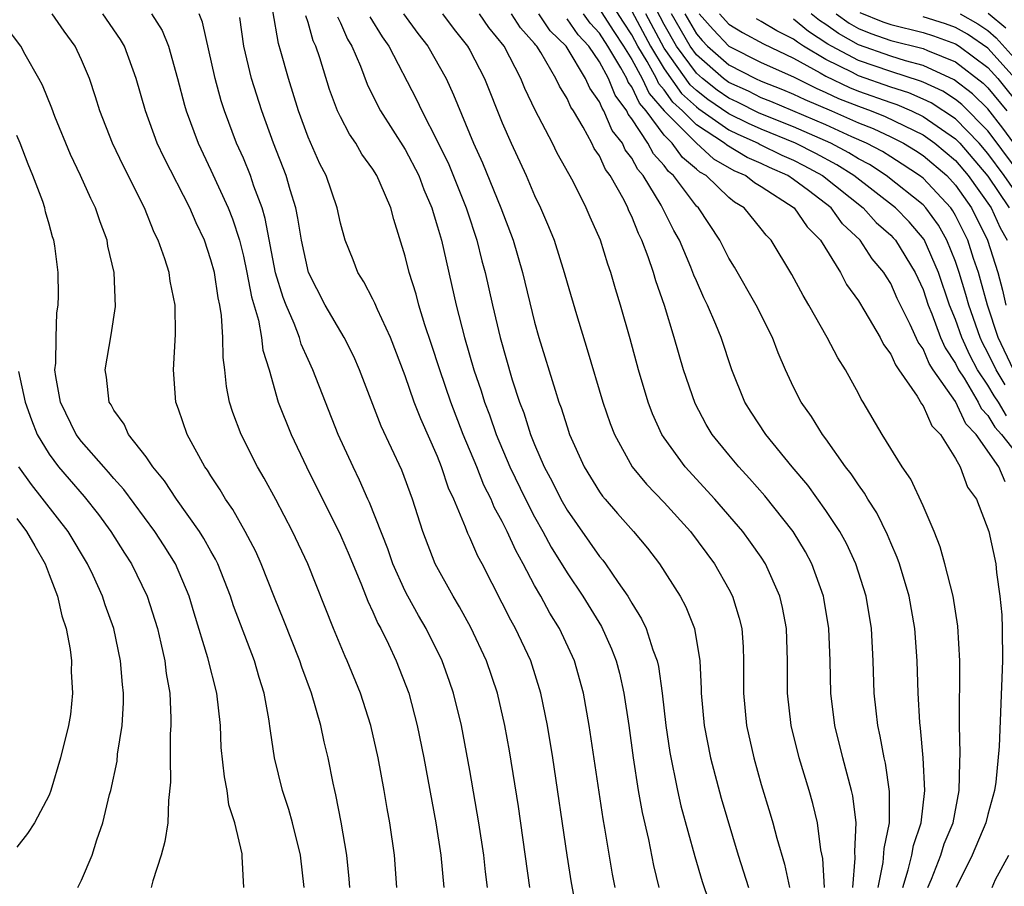
# Model space of a CAD drawing. Units: inches. Extents: x 2577000 to 2580000, y 1494000 to 1497000.
# Drawn here: x 2579825 to 2579886, y 1494207 to 1494261 of the extents above; entities that cross this region are included whole.
import ezdxf

# ---------------------------------------------------------------- set-up
doc = ezdxf.new("R2010")
doc.units = ezdxf.units.IN
doc.header["$MEASUREMENT"] = 0
doc.layers.add('LD25771494_2ft', color=182, linetype='Continuous')

msp = doc.modelspace()

# ---------------------------------------------------------------- linework, layer by layer
at = {"layer": 'LD25771494_2ft'}
for points, elevation in [([(2579886.07, 1494232.07), (2579885.684, 1494233), (2579884.277, 1494235), (2579883.651, 1494235.651), (2579883, 1494237.039), (2579881.633, 1494239), (2579881.382, 1494239.382), (2579881, 1494240.286), (2579880.695, 1494240.695), (2579880.198, 1494241.802), (2579879.408, 1494243.408), (2579879, 1494244.333), (2579878.733, 1494244.733), (2579878.583, 1494245), (2579877.848, 1494245.848), (2579877.115, 1494247), (2579876.022, 1494248.022), (2579875.323, 1494249), (2579873.923, 1494250.077), (2579873, 1494250.757), (2579872.647, 1494251), (2579871.501, 1494251.501), (2579871, 1494251.749), (2579870.123, 1494252.123), (2579868.875, 1494252.875), (2579868.736, 1494253), (2579867, 1494254.129), (2579866.138, 1494255), (2579865.542, 1494255.542), (2579865, 1494256.307), (2579864.677, 1494256.678), (2579864.527, 1494257), (2579863.951, 1494258.049), (2579863.376, 1494259), (2579863, 1494259.707), (2579862.481, 1494260.481), (2579861.703, 1494261.703)], 9718), ([(2579886.066, 1494238.066), (2579885.508, 1494239), (2579885, 1494240.054), (2579884.672, 1494240.672), (2579884.521, 1494241), (2579883.824, 1494243), (2579883.651, 1494243.651), (2579883.235, 1494245), (2579883, 1494245.683), (2579882.473, 1494247), (2579881.944, 1494247.944), (2579881.171, 1494249), (2579881, 1494249.184), (2579878.723, 1494251), (2579877.683, 1494251.683), (2579877, 1494252.038), (2579876.414, 1494252.414), (2579875.291, 1494253), (2579873, 1494254.022), (2579870.866, 1494254.866), (2579869.542, 1494255.542), (2579869, 1494255.782), (2579868.282, 1494256.282), (2579867.371, 1494257), (2579867, 1494257.324), (2579865.761, 1494259), (2579865, 1494260.339), (2579864.274, 1494261.726)], 9724), ([(2579845.58, 1494207), (2579845.539, 1494207.539), (2579845.39, 1494209), (2579845.036, 1494211.036), (2579844.722, 1494212.723), (2579844.646, 1494213), (2579844.549, 1494213.451), (2579844.245, 1494215), (2579843.999, 1494215.999), (2579843.793, 1494217), (2579843.204, 1494219), (2579842.616, 1494220.616), (2579842.5, 1494221), (2579841.508, 1494223.508), (2579840.918, 1494224.918), (2579840.105, 1494227), (2579839.764, 1494227.764), (2579839.109, 1494229), (2579838.351, 1494230.351), (2579837.891, 1494231), (2579837.57, 1494231.57), (2579837, 1494232.436), (2579836.789, 1494232.789), (2579836.63, 1494233), (2579835.524, 1494235), (2579835, 1494236.571), (2579834.834, 1494237), (2579834.675, 1494239), (2579834.815, 1494241.186), (2579834.779, 1494243), (2579834.484, 1494244.484), (2579834.413, 1494245), (2579834.151, 1494245.85), (2579833.741, 1494247), (2579833.488, 1494247.488), (2579832.893, 1494249), (2579831.59, 1494251.59), (2579830.915, 1494253), (2579830.123, 1494255), (2579829.868, 1494255.868), (2579829.489, 1494257), (2579829, 1494258.15), (2579828.607, 1494259), (2579827.927, 1494259.927), (2579827.186, 1494261)], 9684), ([(2579848.488, 1494207), (2579848.339, 1494209), (2579848.043, 1494211), (2579847.883, 1494211.883), (2579847.704, 1494213), (2579847.337, 1494215), (2579846.882, 1494217), (2579846.24, 1494219), (2579845.419, 1494221), (2579845.283, 1494221.283), (2579844.575, 1494223), (2579842.975, 1494227), (2579842.033, 1494229), (2579841, 1494230.971), (2579840.291, 1494232.291), (2579839.884, 1494233), (2579838.872, 1494235), (2579838.347, 1494236.347), (2579838.142, 1494237), (2579837.954, 1494237.954), (2579837.852, 1494239), (2579837.748, 1494239.748), (2579837.741, 1494241), (2579837.657, 1494242.343), (2579837.541, 1494243), (2579837.438, 1494243.438), (2579837.207, 1494245), (2579837, 1494245.796), (2579836.594, 1494247), (2579836.077, 1494248.077), (2579835.687, 1494249), (2579834.098, 1494252.098), (2579833.683, 1494253), (2579832.954, 1494255), (2579832.387, 1494257), (2579831.655, 1494259), (2579831.412, 1494259.412), (2579830.324, 1494261)], 9686), ([(2579833.331, 1494261), (2579833.978, 1494259.978), (2579834.371, 1494259), (2579834.94, 1494257), (2579835.357, 1494255.357), (2579835.462, 1494255), (2579836.198, 1494253), (2579837, 1494251.33), (2579838.069, 1494249), (2579838.334, 1494248.334), (2579838.755, 1494247), (2579839, 1494246.028), (2579839.221, 1494245), (2579839.504, 1494243.504), (2579839.93, 1494242.07), (2579840.122, 1494241), (2579840.209, 1494240.209), (2579840.588, 1494239), (2579841.16, 1494237), (2579841.961, 1494235), (2579842.905, 1494233), (2579845, 1494228.765), (2579845.533, 1494227.533), (2579846.293, 1494225.707), (2579846.684, 1494224.684), (2579847, 1494224.035), (2579847.31, 1494223.31), (2579847.485, 1494223), (2579847.965, 1494222.034), (2579848.449, 1494221), (2579849.224, 1494219), (2579849.749, 1494217), (2579850.157, 1494215), (2579850.895, 1494211), (2579851.206, 1494209), (2579851.383, 1494207)], 9688), ([(2579854.086, 1494207), (2579853.962, 1494207.962), (2579853.853, 1494209), (2579853.554, 1494211), (2579853, 1494214.223), (2579852.474, 1494217), (2579851.992, 1494219), (2579851.738, 1494219.738), (2579851.29, 1494221), (2579850.289, 1494223), (2579849.814, 1494223.814), (2579849.16, 1494225), (2579849, 1494225.317), (2579848.243, 1494227), (2579847.923, 1494227.923), (2579846.792, 1494230.792), (2579846.688, 1494231), (2579846.183, 1494232.183), (2579845.777, 1494233), (2579844.863, 1494235), (2579844.068, 1494237), (2579843.299, 1494239), (2579843, 1494239.634), (2579842.582, 1494240.582), (2579842.464, 1494241), (2579842.142, 1494241.858), (2579841.643, 1494243), (2579841.462, 1494243.462), (2579840.992, 1494244.992), (2579840.354, 1494248.353), (2579840.156, 1494249), (2579839.648, 1494250.352), (2579839.44, 1494251), (2579839, 1494252.069), (2579838.586, 1494253), (2579837.833, 1494255), (2579837.63, 1494255.63), (2579837.255, 1494257), (2579836.484, 1494260.485), (2579836.263, 1494261)], 9690), ([(2579856.699, 1494207), (2579855.996, 1494211.996), (2579855.435, 1494215.435), (2579855.151, 1494217), (2579854.702, 1494219), (2579854.025, 1494221), (2579853.056, 1494223.056), (2579852.35, 1494224.35), (2579851.955, 1494225), (2579850.859, 1494227), (2579850.089, 1494229), (2579849.444, 1494231), (2579848.789, 1494232.789), (2579847.518, 1494235.518), (2579846.184, 1494239), (2579845.823, 1494239.823), (2579845.233, 1494241), (2579844.062, 1494243), (2579843.023, 1494245), (2579842.583, 1494247), (2579842.374, 1494248.374), (2579842.238, 1494249), (2579841.888, 1494250.112), (2579841.644, 1494251), (2579840.855, 1494253), (2579840.134, 1494255), (2579839.507, 1494257), (2579839.031, 1494259), (2579838.778, 1494260.778)], 9692), ([(2579859.911, 1494203.911), (2579859.275, 1494207.275), (2579858.999, 1494208.999), (2579858.118, 1494215), (2579857.791, 1494217), (2579857.389, 1494219), (2579856.76, 1494221), (2579855.812, 1494223), (2579855.518, 1494223.518), (2579855, 1494224.569), (2579853.747, 1494227), (2579853.482, 1494227.481), (2579853, 1494228.621), (2579852.874, 1494228.874), (2579852.732, 1494229.267), (2579852.004, 1494231), (2579851.684, 1494231.684), (2579851.252, 1494233), (2579851, 1494233.631), (2579849.958, 1494235.958), (2579849.554, 1494237), (2579849, 1494238.62), (2579848.087, 1494241), (2579847.286, 1494242.714), (2579847.12, 1494243.121), (2579847, 1494243.363), (2579846.441, 1494244.44), (2579846.079, 1494245), (2579845.789, 1494245.789), (2579845.294, 1494247), (2579845, 1494248.064), (2579844.801, 1494249), (2579844.118, 1494251), (2579843.735, 1494251.735), (2579843, 1494253.384), (2579842.408, 1494255), (2579841.78, 1494257), (2579841.321, 1494258.679), (2579841.172, 1494259.172), (2579840.823, 1494261.177)], 9694), ([(2579861.977, 1494207), (2579861.816, 1494207.816), (2579861.337, 1494210.663), (2579861.229, 1494211.229), (2579860.372, 1494217), (2579860.013, 1494219), (2579859.455, 1494221), (2579858.536, 1494223), (2579857.944, 1494223.944), (2579857.374, 1494225), (2579857, 1494225.658), (2579856.295, 1494227), (2579855.827, 1494227.827), (2579855.31, 1494229), (2579855, 1494229.622), (2579854.499, 1494230.499), (2579854.308, 1494231), (2579853.865, 1494231.865), (2579853.42, 1494233), (2579852.592, 1494235), (2579851.812, 1494237), (2579851.132, 1494239), (2579850.614, 1494240.614), (2579850.218, 1494241.782), (2579849.843, 1494243), (2579849.671, 1494243.671), (2579849.244, 1494245), (2579849, 1494246.025), (2579848.289, 1494248.289), (2579848.109, 1494249), (2579847.462, 1494250.538), (2579847.249, 1494251), (2579847, 1494251.404), (2579846.327, 1494252.327), (2579845.945, 1494253), (2579845.551, 1494253.551), (2579845, 1494254.623), (2579844.822, 1494255), (2579844.322, 1494256.322), (2579843.724, 1494258.276), (2579843.481, 1494259), (2579843.322, 1494259.322), (2579843, 1494260.47), (2579842.868, 1494260.868)], 9696), ([(2579844.818, 1494260.818), (2579845, 1494260.45), (2579845.439, 1494259.439), (2579845.712, 1494259), (2579846.232, 1494257.768), (2579846.646, 1494256.646), (2579847.311, 1494255.311), (2579847.48, 1494255), (2579849, 1494252.619), (2579849.841, 1494251), (2579850.148, 1494250.147), (2579850.653, 1494249), (2579850.719, 1494248.719), (2579851, 1494247.841), (2579851.237, 1494247), (2579852.151, 1494243), (2579852.666, 1494241), (2579853.247, 1494239), (2579853.695, 1494237.695), (2579853.904, 1494237), (2579854.211, 1494236.21), (2579854.627, 1494235), (2579855.464, 1494233), (2579856.427, 1494231), (2579857, 1494229.908), (2579857.512, 1494229), (2579858.027, 1494228.027), (2579859, 1494226.447), (2579859.986, 1494225), (2579861.121, 1494223.121), (2579861.743, 1494221.743), (2579862.029, 1494221), (2579862.233, 1494220.233), (2579862.511, 1494219), (2579862.811, 1494217), (2579863.084, 1494215), (2579863.397, 1494213), (2579863.638, 1494211.638), (2579864.03, 1494209.97), (2579864.35, 1494208.35), (2579864.677, 1494207)], 9698), ([(2579846.809, 1494260.809), (2579847.574, 1494259.574), (2579847.983, 1494259), (2579849.7, 1494255.7), (2579850.023, 1494255), (2579851, 1494253.099), (2579851.688, 1494251.687), (2579852.774, 1494249), (2579852.821, 1494248.821), (2579853.429, 1494247), (2579853.735, 1494245.735), (2579853.937, 1494245), (2579854.386, 1494243), (2579854.864, 1494241), (2579855.619, 1494238.381), (2579856.07, 1494237), (2579856.329, 1494236.329), (2579856.749, 1494235), (2579857, 1494234.374), (2579857.594, 1494233), (2579858.087, 1494232.087), (2579858.615, 1494231), (2579859, 1494230.317), (2579861, 1494227.463), (2579861.218, 1494227.218), (2579861.376, 1494227), (2579862.152, 1494225.848), (2579862.753, 1494225), (2579863, 1494224.564), (2579863.611, 1494223.611), (2579863.898, 1494223), (2579864.306, 1494221.694), (2579864.576, 1494221), (2579864.656, 1494220.656), (2579864.875, 1494219), (2579865.099, 1494217), (2579865.343, 1494215.343), (2579865.816, 1494213), (2579866.041, 1494212.041), (2579866.905, 1494208.905), (2579867.356, 1494207.356), (2579868.147, 1494205)], 9700), ([(2579848.898, 1494261), (2579849.786, 1494259.786), (2579850.402, 1494259), (2579851.53, 1494257), (2579851.994, 1494255.994), (2579853.216, 1494253), (2579853.782, 1494251.782), (2579854.915, 1494249), (2579855.664, 1494247), (2579856.248, 1494245), (2579857, 1494241.944), (2579857.264, 1494241), (2579858.258, 1494237.742), (2579858.5, 1494237), (2579858.636, 1494236.636), (2579859, 1494235.465), (2579859.161, 1494235), (2579860.067, 1494233), (2579861, 1494231.462), (2579861.189, 1494231.189), (2579861.349, 1494231), (2579862.109, 1494230.109), (2579863.113, 1494229), (2579863.972, 1494227.972), (2579864.712, 1494227), (2579865.981, 1494225), (2579866.345, 1494224.345), (2579866.872, 1494223), (2579867.196, 1494221), (2579867.281, 1494219.281), (2579867.281, 1494219), (2579867.481, 1494217), (2579867.867, 1494215), (2579868.524, 1494212.524), (2579869.579, 1494209), (2579870.203, 1494207)], 9702), ([(2579851.299, 1494261), (2579852.026, 1494260.026), (2579852.858, 1494259), (2579853, 1494258.744), (2579853.9, 1494257), (2579855, 1494254.254), (2579855.547, 1494253), (2579856.473, 1494251), (2579857, 1494249.769), (2579857.369, 1494249), (2579857.856, 1494247.855), (2579858.197, 1494247), (2579858.832, 1494245), (2579859, 1494244.381), (2579859.582, 1494242.418), (2579860.254, 1494240.254), (2579861.222, 1494237), (2579861.674, 1494235.674), (2579861.929, 1494235), (2579863.035, 1494233), (2579863.916, 1494231.916), (2579865, 1494230.798), (2579866.623, 1494229), (2579868.104, 1494227), (2579869, 1494225.44), (2579869.232, 1494225), (2579869.645, 1494223.645), (2579869.795, 1494223), (2579869.878, 1494221.878), (2579869.913, 1494221), (2579869.909, 1494219), (2579870.099, 1494217), (2579870.536, 1494215), (2579871, 1494213.368), (2579871.558, 1494211.558), (2579871.718, 1494211), (2579871.958, 1494210.042), (2579872.432, 1494208.432), (2579872.74, 1494207)], 9704), ([(2579874.913, 1494207), (2579874.797, 1494208.797), (2579874.687, 1494209.313), (2579874.476, 1494211), (2579874.188, 1494212.189), (2579873.956, 1494213), (2579873.334, 1494215), (2579872.841, 1494217), (2579872.627, 1494219), (2579872.626, 1494221), (2579872.557, 1494223), (2579872.309, 1494224.309), (2579872.15, 1494225), (2579871.27, 1494227), (2579871, 1494227.411), (2579870.343, 1494228.343), (2579869.856, 1494229), (2579868.133, 1494231), (2579866.295, 1494233), (2579865, 1494234.786), (2579864.86, 1494235), (2579864.279, 1494236.279), (2579864.014, 1494237), (2579863.423, 1494239), (2579862.908, 1494240.909), (2579862.307, 1494243), (2579861.993, 1494243.993), (2579861.71, 1494245), (2579861.517, 1494245.517), (2579861.062, 1494247), (2579860.426, 1494248.426), (2579860.187, 1494249), (2579859.369, 1494250.631), (2579858.393, 1494252.393), (2579858.095, 1494253), (2579857.041, 1494255.041), (2579856.388, 1494256.388), (2579856.148, 1494257), (2579855.111, 1494259), (2579854.161, 1494260.161), (2579853.582, 1494261)], 9706), ([(2579876.661, 1494207), (2579876.812, 1494208.812), (2579876.78, 1494209.22), (2579876.875, 1494211), (2579876.662, 1494212.662), (2579876.586, 1494213), (2579876.037, 1494215), (2579875.538, 1494217), (2579875.301, 1494219), (2579875.262, 1494221), (2579875.182, 1494223), (2579874.873, 1494224.873), (2579874.85, 1494225), (2579874.131, 1494227), (2579873.74, 1494227.74), (2579872.974, 1494229), (2579871.213, 1494231.213), (2579870.276, 1494232.276), (2579869.612, 1494233), (2579869, 1494233.73), (2579867.973, 1494235), (2579867.604, 1494235.604), (2579866.908, 1494236.908), (2579866.193, 1494239), (2579865.621, 1494241), (2579865.02, 1494242.98), (2579864.485, 1494244.485), (2579864.343, 1494245), (2579864.012, 1494245.988), (2579863.626, 1494247), (2579863.412, 1494247.412), (2579863, 1494248.469), (2579862.827, 1494248.827), (2579862.761, 1494249), (2579862.522, 1494249.478), (2579861.667, 1494251), (2579861.378, 1494251.378), (2579861, 1494252.214), (2579860.683, 1494252.683), (2579860.532, 1494253), (2579859.998, 1494254.002), (2579859.399, 1494255), (2579859.234, 1494255.234), (2579859, 1494255.77), (2579858.526, 1494256.526), (2579858.318, 1494257), (2579857.382, 1494258.618), (2579857.136, 1494259), (2579857.067, 1494259.067), (2579857, 1494259.168), (2579856.123, 1494260.123), (2579855.56, 1494261)], 9708), ([(2579878.221, 1494207), (2579878.533, 1494208.533), (2579878.588, 1494209.412), (2579878.929, 1494211), (2579878.932, 1494212.932), (2579878.672, 1494214.672), (2579878.587, 1494215), (2579878.358, 1494216.358), (2579878.202, 1494217), (2579878.095, 1494217.905), (2579877.982, 1494219), (2579877.914, 1494221), (2579877.807, 1494223), (2579877.482, 1494225), (2579876.847, 1494227), (2579876.261, 1494228.261), (2579875.855, 1494229), (2579875, 1494230.296), (2579873.872, 1494231.872), (2579872.92, 1494233), (2579871.274, 1494235), (2579870.371, 1494236.371), (2579869.979, 1494237), (2579869.179, 1494239), (2579868.514, 1494241), (2579868.201, 1494241.799), (2579867.689, 1494243), (2579867.453, 1494243.453), (2579867, 1494244.485), (2579866.845, 1494244.846), (2579866.659, 1494245.341), (2579865.942, 1494247), (2579865.6, 1494247.6), (2579864.822, 1494249.178), (2579863.704, 1494251), (2579863.371, 1494251.371), (2579863, 1494252.076), (2579862.6, 1494252.6), (2579862.419, 1494253), (2579861.794, 1494253.794), (2579861.281, 1494255), (2579861.161, 1494255.161), (2579861, 1494255.56), (2579860.403, 1494256.403), (2579860.143, 1494257), (2579859, 1494258.902), (2579858.937, 1494259), (2579857.954, 1494259.954), (2579857.26, 1494261)], 9710), ([(2579879.741, 1494207), (2579880.087, 1494208.087), (2579880.298, 1494209), (2579880.406, 1494209.594), (2579880.891, 1494211), (2579881.117, 1494213), (2579881.012, 1494215.012), (2579880.844, 1494216.844), (2579880.797, 1494217.203), (2579880.69, 1494219), (2579880.631, 1494221), (2579880.494, 1494223), (2579880.138, 1494225), (2579879.533, 1494227), (2579879.398, 1494227.398), (2579879, 1494228.305), (2579878.8, 1494228.8), (2579878.144, 1494230.144), (2579877.59, 1494231), (2579877.376, 1494231.376), (2579877, 1494231.881), (2579876.557, 1494232.556), (2579876.212, 1494233), (2579875, 1494234.721), (2579874.788, 1494235), (2579874.104, 1494236.105), (2579873.464, 1494237), (2579873, 1494237.919), (2579872.502, 1494239), (2579872.049, 1494240.049), (2579871.695, 1494241), (2579870.684, 1494243), (2579869.346, 1494245.346), (2579869, 1494245.899), (2579868.441, 1494247), (2579867.12, 1494249), (2579867, 1494249.115), (2579865.574, 1494251), (2579865.26, 1494251.26), (2579865, 1494251.614), (2579864.343, 1494252.343), (2579863.998, 1494253), (2579863, 1494254.517), (2579862.787, 1494254.787), (2579862.697, 1494255), (2579861.971, 1494255.971), (2579861.556, 1494257), (2579861, 1494258.025), (2579860.35, 1494259), (2579859.698, 1494259.698), (2579859, 1494260.685)], 9712), ([(2579881.301, 1494207), (2579881.519, 1494207.519), (2579882.087, 1494209), (2579882.311, 1494209.689), (2579882.852, 1494211), (2579883.24, 1494213), (2579883.268, 1494214.732), (2579883.302, 1494215.302), (2579883.253, 1494217), (2579883.245, 1494218.755), (2579883.262, 1494219.262), (2579883.268, 1494221), (2579883.155, 1494223.155), (2579882.858, 1494225), (2579882.353, 1494227), (2579882.058, 1494228.058), (2579881.678, 1494229), (2579881, 1494230.58), (2579880.242, 1494232.242), (2579879.718, 1494233), (2579878.464, 1494235), (2579877.298, 1494237), (2579877.177, 1494237.177), (2579877, 1494237.539), (2579876.197, 1494239), (2579875.725, 1494239.725), (2579875.072, 1494241), (2579873.941, 1494243), (2579873.59, 1494243.59), (2579872.893, 1494244.893), (2579871.616, 1494247), (2579871.31, 1494247.31), (2579871, 1494247.712), (2579869.941, 1494249), (2579869.356, 1494249.356), (2579869, 1494249.648), (2579867.594, 1494251), (2579867.213, 1494251.213), (2579867, 1494251.406), (2579866.127, 1494252.127), (2579865.488, 1494253), (2579865, 1494253.494), (2579863.885, 1494255), (2579863.473, 1494255.473), (2579863, 1494256.488), (2579862.781, 1494256.781), (2579862.693, 1494257), (2579862.329, 1494257.671), (2579861.522, 1494259), (2579861, 1494259.802), (2579860.421, 1494260.421), (2579860.012, 1494261)], 9714), ([(2579861.117, 1494261.117), (2579861.897, 1494259.897), (2579862.498, 1494259), (2579863, 1494258.173), (2579863.644, 1494257), (2579864.075, 1494256.075), (2579865.005, 1494255.005), (2579866.994, 1494252.994), (2579868.044, 1494252.044), (2579869.316, 1494251.316), (2579870.058, 1494251), (2579870.575, 1494250.575), (2579871, 1494250.317), (2579873.027, 1494249), (2579873.829, 1494247.829), (2579874.672, 1494247), (2579875.897, 1494245), (2579876.278, 1494244.278), (2579877, 1494243.251), (2579877.397, 1494242.603), (2579878.344, 1494241), (2579878.563, 1494240.563), (2579879, 1494239.969), (2579879.291, 1494239.292), (2579879.509, 1494239), (2579880.643, 1494237.357), (2579880.9, 1494236.9), (2579881, 1494236.778), (2579881.538, 1494235.538), (2579882.073, 1494235), (2579883, 1494233.512), (2579883.287, 1494233), (2579883.745, 1494231.745), (2579884.303, 1494231), (2579885.072, 1494229), (2579885.486, 1494227), (2579885.533, 1494226.467), (2579885.748, 1494225), (2579885.858, 1494223.858), (2579885.895, 1494223), (2579885.914, 1494221), (2579885.71, 1494215.71), (2579885.498, 1494213.498), (2579885.413, 1494213), (2579885, 1494211.512), (2579884.877, 1494211), (2579884.039, 1494209), (2579883.039, 1494207)], 9716), ([(2579863, 1494261.169), (2579864.151, 1494259), (2579865, 1494257.596), (2579866.079, 1494256.079), (2579867, 1494255.241), (2579867.134, 1494255.134), (2579869, 1494253.831), (2579869.556, 1494253.556), (2579870.814, 1494253), (2579870.93, 1494252.93), (2579872.271, 1494252.271), (2579873, 1494251.953), (2579873.631, 1494251.631), (2579874.792, 1494251), (2579877.308, 1494249), (2579878.105, 1494248.105), (2579879, 1494247.317), (2579879.157, 1494247.157), (2579879.293, 1494247), (2579880.514, 1494245), (2579881, 1494243.952), (2579881.32, 1494243), (2579881.541, 1494242.458), (2579882.086, 1494241), (2579882.358, 1494240.358), (2579883, 1494239.379), (2579883.183, 1494239), (2579883.532, 1494238.468), (2579884.411, 1494237), (2579884.598, 1494236.598), (2579885, 1494236.18), (2579885.439, 1494235.439), (2579885.842, 1494235), (2579887, 1494233.536)], 9720), ([(2579886.16, 1494236.16), (2579885.661, 1494237), (2579885.39, 1494237.39), (2579885, 1494238.041), (2579884.37, 1494239), (2579883.896, 1494239.896), (2579883.388, 1494241), (2579883, 1494242.096), (2579882.63, 1494243), (2579881.954, 1494245), (2579881.059, 1494247.059), (2579880.133, 1494248.133), (2579879.286, 1494249), (2579876.712, 1494251), (2579875.67, 1494251.67), (2579874.365, 1494252.365), (2579873.117, 1494253), (2579871, 1494253.862), (2579870.211, 1494254.211), (2579869, 1494254.809), (2579867.708, 1494255.708), (2579867, 1494256.267), (2579866.616, 1494256.616), (2579865, 1494258.878), (2579863.869, 1494261)], 9722), ([(2579886.59, 1494239), (2579885.63, 1494241), (2579884.973, 1494243), (2579884.558, 1494244.558), (2579884.422, 1494245), (2579884.119, 1494245.881), (2579883.758, 1494247), (2579883, 1494248.526), (2579882.83, 1494248.83), (2579882.705, 1494249), (2579881, 1494250.832), (2579880.789, 1494251), (2579879.715, 1494251.715), (2579879, 1494252.151), (2579878.488, 1494252.488), (2579877.501, 1494253), (2579876.602, 1494253.399), (2579875, 1494254.14), (2579871.586, 1494255.586), (2579871, 1494255.812), (2579870.216, 1494256.216), (2579869, 1494256.755), (2579868.672, 1494257), (2579867, 1494258.461), (2579866.601, 1494259), (2579865.458, 1494261)], 9726), ([(2579866.286, 1494261), (2579867, 1494259.758), (2579867.352, 1494259.352), (2579867.686, 1494259), (2579869, 1494257.852), (2579870.644, 1494257), (2579871, 1494256.834), (2579872.324, 1494256.324), (2579873, 1494256.039), (2579873.695, 1494255.695), (2579875.343, 1494255), (2579877, 1494254.268), (2579877.906, 1494253.906), (2579879, 1494253.397), (2579879.793, 1494253), (2579880.542, 1494252.542), (2579881, 1494252.238), (2579882.459, 1494251), (2579883, 1494250.416), (2579883.991, 1494249), (2579884.984, 1494247), (2579885.616, 1494245), (2579885.917, 1494243.917), (2579886.114, 1494243)], 9728), ([(2579867.173, 1494261), (2579868.021, 1494260.021), (2579869, 1494258.991), (2579871, 1494258), (2579873, 1494257.096), (2579874.396, 1494256.396), (2579875, 1494256.141), (2579875.773, 1494255.773), (2579877, 1494255.283), (2579877.784, 1494255), (2579878.653, 1494254.653), (2579881, 1494253.511), (2579881.735, 1494253), (2579883, 1494251.928), (2579883.788, 1494251), (2579885.199, 1494249), (2579885.763, 1494247.763), (2579886.19, 1494247)], 9730), ([(2579868.422, 1494261), (2579869, 1494260.364), (2579869.845, 1494259.846), (2579871.134, 1494259.134), (2579873, 1494258.25), (2579874.649, 1494257.351), (2579875, 1494257.142), (2579876.448, 1494256.448), (2579877, 1494256.227), (2579879, 1494255.513), (2579879.388, 1494255.388), (2579880.278, 1494255), (2579881, 1494254.654), (2579883, 1494253.282), (2579883.275, 1494253), (2579885, 1494250.957), (2579886.324, 1494249)], 9732), ([(2579887, 1494249.594), (2579886.016, 1494251), (2579885, 1494252.373), (2579884.469, 1494253), (2579883, 1494254.508), (2579881.498, 1494255.498), (2579881, 1494255.726), (2579880.113, 1494256.113), (2579879, 1494256.47), (2579877, 1494257.172), (2579876.633, 1494257.367), (2579875, 1494258.169), (2579873.604, 1494259), (2579873.237, 1494259.237), (2579873, 1494259.431), (2579871.954, 1494259.954), (2579871, 1494260.532), (2579870.697, 1494260.697)], 9734), ([(2579887, 1494251.079), (2579885.333, 1494253.333), (2579885, 1494253.761), (2579883.394, 1494255.394), (2579883, 1494255.703), (2579882.212, 1494256.212), (2579881, 1494256.767), (2579880.837, 1494256.837), (2579879, 1494257.428), (2579877, 1494258.12), (2579875.342, 1494259), (2579875.125, 1494259.125), (2579873.916, 1494259.916), (2579873, 1494260.661)], 9736), ([(2579887, 1494252.472), (2579885.933, 1494253.933), (2579885, 1494255.124), (2579884.054, 1494256.054), (2579882.926, 1494256.926), (2579881, 1494257.809), (2579879.904, 1494258.096), (2579879, 1494258.387), (2579877, 1494259.073), (2579875.777, 1494259.777), (2579875, 1494260.331), (2579874.594, 1494260.594), (2579874.095, 1494261)], 9738), ([(2579875.629, 1494261), (2579876.429, 1494260.429), (2579877, 1494260.101), (2579877.778, 1494259.778), (2579879, 1494259.353), (2579881, 1494258.852), (2579881.274, 1494258.726), (2579883, 1494258.026), (2579884.713, 1494256.713), (2579885, 1494256.431), (2579886.168, 1494255)], 9740), ([(2579877.085, 1494261.085), (2579878.504, 1494260.504), (2579879, 1494260.331), (2579881, 1494259.836), (2579881.636, 1494259.636), (2579883, 1494259.15), (2579883.239, 1494259), (2579885, 1494257.676), (2579885.609, 1494257), (2579887.125, 1494255.125)], 9742), ([(2579886.687, 1494257), (2579885, 1494258.874), (2579883.737, 1494259.737), (2579883, 1494260.155), (2579882.377, 1494260.377), (2579881, 1494260.81)], 9744), ([(2579883.282, 1494261), (2579884.379, 1494260.379), (2579885, 1494259.961), (2579885.522, 1494259.522), (2579887, 1494257.875)], 9746), ([(2579886.104, 1494260.104), (2579885.02, 1494261.02)], 9748), ([(2579842.76, 1494207), (2579842.529, 1494209), (2579842.028, 1494211), (2579841.809, 1494211.809), (2579841.416, 1494213), (2579840.934, 1494215), (2579840.669, 1494216.669), (2579840.583, 1494217.417), (2579840.289, 1494219), (2579839.98, 1494219.98), (2579839.697, 1494221), (2579838.401, 1494224.401), (2579838.213, 1494225), (2579837.427, 1494227), (2579837.289, 1494227.289), (2579837, 1494227.775), (2579836.567, 1494228.567), (2579836.29, 1494229), (2579834.868, 1494231), (2579834.13, 1494232.131), (2579833.409, 1494233), (2579833, 1494233.606), (2579831.912, 1494235), (2579831.631, 1494235.632), (2579831, 1494236.508), (2579830.83, 1494236.83), (2579830.714, 1494237), (2579830.549, 1494238.549), (2579830.47, 1494239), (2579830.842, 1494241.157), (2579831.096, 1494242.904), (2579831.01, 1494245), (2579830.634, 1494246.634), (2579830.579, 1494247), (2579830.148, 1494248.148), (2579829.863, 1494249), (2579829.58, 1494249.58), (2579828.93, 1494251), (2579828.31, 1494252.311), (2579827.347, 1494254.653), (2579827.159, 1494255.159), (2579826.583, 1494256.583), (2579826.365, 1494257), (2579825.522, 1494258.478), (2579825.244, 1494259), (2579824.274, 1494260.274)], 9682), ([(2579839.037, 1494207), (2579838.917, 1494208.917), (2579838.925, 1494209.075), (2579838.481, 1494211), (2579838.112, 1494212.112), (2579837.998, 1494213), (2579837.826, 1494213.826), (2579837.639, 1494215.639), (2579837.579, 1494217), (2579837.362, 1494219), (2579836.804, 1494221.195), (2579835.955, 1494223.955), (2579835.651, 1494225), (2579834.806, 1494227), (2579834.113, 1494228.113), (2579833.535, 1494229), (2579831.606, 1494231.606), (2579831, 1494232.275), (2579830.675, 1494232.675), (2579830.369, 1494233), (2579829, 1494234.569), (2579828.674, 1494235), (2579827.709, 1494237), (2579827.413, 1494238.586), (2579827.361, 1494239), (2579827.413, 1494239.413), (2579827.427, 1494241), (2579827.483, 1494242.517), (2579827.562, 1494243), (2579827.578, 1494243.579), (2579827.553, 1494245), (2579827.35, 1494246.65), (2579827.292, 1494247), (2579827.213, 1494247.213), (2579827, 1494248.001), (2579826.767, 1494248.767), (2579826.729, 1494249), (2579826.602, 1494249.398), (2579825.998, 1494251), (2579825.699, 1494251.699), (2579825.206, 1494253), (2579825, 1494253.479)], 9680), ([(2579825.105, 1494238.895), (2579825.528, 1494237), (2579825.902, 1494235.901), (2579826.267, 1494235), (2579827, 1494233.772), (2579827.573, 1494233), (2579828.228, 1494232.228), (2579829.164, 1494231.164), (2579830.05, 1494230.05), (2579830.822, 1494229), (2579831.66, 1494227.66), (2579832.092, 1494227), (2579833.067, 1494225), (2579833.686, 1494223), (2579833.907, 1494222.093), (2579834.143, 1494221), (2579834.226, 1494220.226), (2579834.449, 1494219), (2579834.529, 1494217.471), (2579834.523, 1494217), (2579834.479, 1494216.479), (2579834.476, 1494215), (2579834.503, 1494213.497), (2579834.365, 1494212.365), (2579834.335, 1494211), (2579834.152, 1494209.848), (2579833.912, 1494209), (2579833.413, 1494207.413), (2579833.3, 1494207)], 9678), ([(2579828.768, 1494207), (2579829, 1494207.45), (2579829.651, 1494209), (2579829.942, 1494209.942), (2579830.325, 1494211), (2579830.737, 1494212.737), (2579830.813, 1494213), (2579831.194, 1494214.806), (2579831.233, 1494215.233), (2579831.51, 1494217), (2579831.594, 1494218.406), (2579831.601, 1494219), (2579831.538, 1494219.538), (2579831.416, 1494221), (2579830.991, 1494223), (2579830.462, 1494224.461), (2579830.299, 1494225), (2579829.723, 1494226.277), (2579829.38, 1494227), (2579828.181, 1494229), (2579825.9, 1494231.9), (2579825.131, 1494233)], 9676), ([(2579825, 1494229.805), (2579825.609, 1494229), (2579826.108, 1494228.107), (2579826.757, 1494227), (2579827, 1494226.335), (2579827.52, 1494225), (2579827.79, 1494223.79), (2579828.042, 1494223), (2579828.289, 1494221.711), (2579828.374, 1494221), (2579828.355, 1494220.355), (2579828.447, 1494219), (2579828.314, 1494217.687), (2579828.193, 1494217), (2579827.707, 1494215), (2579827.111, 1494213), (2579827, 1494212.704), (2579826.089, 1494211), (2579825.659, 1494210.341), (2579825, 1494209.492)], 9674), ([(2579885.259, 1494207), (2579885.485, 1494207.485), (2579886.289, 1494209)], 9718)]:
    msp.add_lwpolyline(points, dxfattribs=dict(at, elevation=elevation))

doc.saveas('drawing.dxf')
